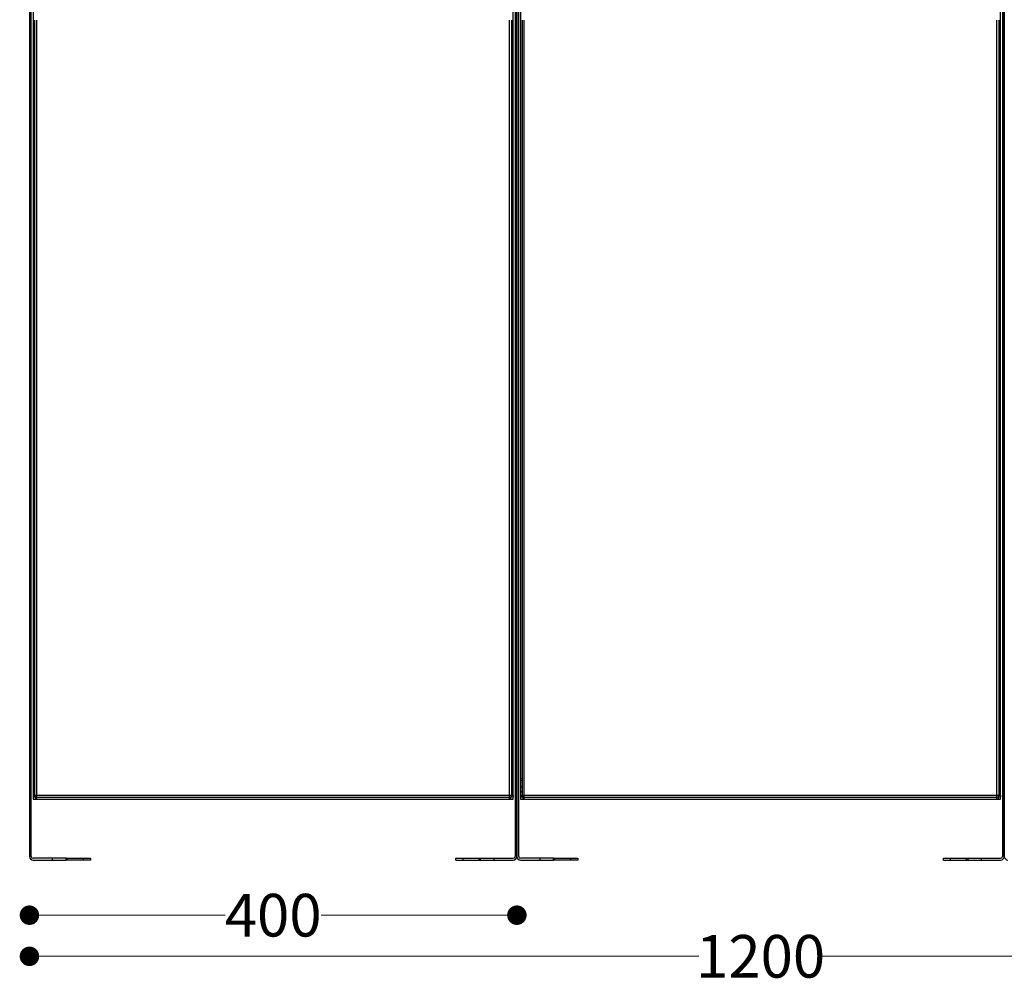
# Model space of a CAD drawing. Units: millimetres. Extents: x 10366 to 13995, y 24552 to 29685.
# Drawn here: x 11911 to 12719, y 27092 to 27883 of the extents above; entities that cross this region are included whole.
import ezdxf

# ---------------------------------------------------------------- set-up
doc = ezdxf.new("R2010")
doc.units = ezdxf.units.MM
doc.header["$LTSCALE"] = 3
doc.layers.add('Hidden_lines', color=7, linetype='Continuous')
doc.layers.add('Level_1', color=7, linetype='Continuous')
doc.styles.get("Standard").update_dxf_attribs({"font": 'arial.ttf'})
doc.dimstyles.new('MATEUSZ', dxfattribs={"dimtxt": 35, "dimasz": 16, "dimexe": 0.18, "dimexo": 0.0625, "dimgap": 0.09, "dimtad": 0, "dimdec": 0, "dimdsep": 46, "dimtxsty": 'Standard', "dimblk": 'DOT', "dimcen": 0.09, "dimse1": 1, "dimse2": 1, "dimadec": 0, "dimazin": 0, "dimtfac": 1, "dimtdec": 0, "dimtofl": 0, "dimtmove": 0, "dimatfit": 3, "dimfxl": 1, "dimtolj": 1, "dimtzin": 0, "dimlwd": 9, "dimlwe": 9, "dimarcsym": 0})

# ---------------------------------------------------------------- blocks, each defined once
blk = doc.blocks.new('_Dot')
at = {"color": 0, "linetype": 'ByBlock', "lineweight": -2}
blk.add_line((-0.5, 0), (-1, 0), dxfattribs=at)
at = {"color": 0, "linetype": 'ByBlock', "const_width": 0.5}
blk.add_lwpolyline([(-0.25, 0, 1), (0.25, 0, 1)], format="xyb", close=True, dxfattribs=at)
blk = doc.blocks.new('*D15')
at = {"color": 0, "lineweight": 9, "transparency": 16777216}
for p, q in [((11935.49, 27114.56), (12468.84, 27114.56)), ((13103.49, 27114.56), (12570.13, 27114.56))]:
    blk.add_line(p, q, dxfattribs=at)
at = {"layer": 'Defpoints', "color": 0, "transparency": 16777216}
for p in [(11919.49, 27196.54), (13119.49, 27196.54), (13119.49, 27114.56)]:
    blk.add_point(p, dxfattribs=at)
at = {"color": 0, "lineweight": 9, "transparency": 16777216, "xscale": 16, "yscale": 16, "zscale": 16, "rotation": 180}
blk.add_blockref('_Dot', (11919.49, 27114.56), dxfattribs=at)
at = {"color": 0, "lineweight": 9, "transparency": 16777216, "xscale": 16, "yscale": 16, "zscale": 16}
blk.add_blockref('_Dot', (13119.49, 27114.56), dxfattribs=at)
at = {"color": 0, "transparency": 16777216, "insert": (12519.49, 27114.56), "char_height": 35, "attachment_point": 5}
blk.add_mtext('\\A1;1200', dxfattribs=at)
blk = doc.blocks.new('*D16')
at = {"color": 0, "lineweight": 9, "transparency": 16777216}
for p, q in [((11935.49, 27148.3), (12080.09, 27148.3)), ((12303.49, 27148.3), (12158.89, 27148.3))]:
    blk.add_line(p, q, dxfattribs=at)
at = {"layer": 'Defpoints', "color": 0, "transparency": 16777216}
for p in [(11919.49, 27196.54), (12319.49, 27196.54), (12319.49, 27148.3)]:
    blk.add_point(p, dxfattribs=at)
at = {"color": 0, "lineweight": 9, "transparency": 16777216, "xscale": 16, "yscale": 16, "zscale": 16, "rotation": 180}
blk.add_blockref('_Dot', (11919.49, 27148.3), dxfattribs=at)
at = {"color": 0, "lineweight": 9, "transparency": 16777216, "xscale": 16, "yscale": 16, "zscale": 16}
blk.add_blockref('_Dot', (12319.49, 27148.3), dxfattribs=at)
at = {"color": 0, "transparency": 16777216, "insert": (12119.49, 27148.3), "char_height": 35, "attachment_point": 5}
blk.add_mtext('\\A1;400', dxfattribs=at)

msp = doc.modelspace()

# ---------------------------------------------------------------- linework, layer by layer
at = {"layer": 'Hidden_lines'}
for p, q in [((11923.99, 27246.54), (11923.99, 27882.65)), ((11923.99, 27246.54), (11923.99, 27882.65)), ((11923.99, 27246.54), (11923.99, 27882.65)), ((11923.99, 27246.54), (11923.99, 27882.65)), ((12314.99, 27882.65), (12314.99, 27246.54)), ((12314.99, 27882.65), (12314.99, 27246.54)), ((12314.99, 27882.65), (12314.99, 27246.54)), ((12314.99, 27882.65), (12314.99, 27246.54)), ((12323.99, 27246.54), (12323.99, 27882.65)), ((12323.99, 27246.54), (12323.99, 27882.65)), ((12323.99, 27246.54), (12323.99, 27882.65)), ((12323.99, 27246.54), (12323.99, 27882.65)), ((12714.99, 27882.65), (12714.99, 27246.54)), ((12714.99, 27882.65), (12714.99, 27246.54)), ((12714.99, 27882.65), (12714.99, 27246.54)), ((12714.99, 27882.65), (12714.99, 27246.54)), ((11922.49, 27260.39), (11923.99, 27260.39)), ((11922.49, 27260.39), (11923.99, 27260.39)), ((11922.49, 27260.39), (11923.99, 27260.39)), ((11922.49, 27260.39), (11923.99, 27260.39)), ((11923.99, 27258.54), (11922.49, 27258.54)), ((11923.99, 27258.54), (11922.49, 27258.54)), ((11923.99, 27258.54), (11922.49, 27258.54)), ((11923.99, 27258.54), (11922.49, 27258.54)), ((12314.99, 27260.39), (12316.49, 27260.39)), ((12314.99, 27260.39), (12316.49, 27260.39)), ((12314.99, 27260.39), (12316.49, 27260.39)), ((12314.99, 27260.39), (12316.49, 27260.39)), ((12316.49, 27258.54), (12314.99, 27258.54)), ((12316.49, 27258.54), (12314.99, 27258.54)), ((12316.49, 27258.54), (12314.99, 27258.54)), ((12316.49, 27258.54), (12314.99, 27258.54)), ((12322.49, 27260.39), (12323.99, 27260.39)), ((12322.49, 27260.39), (12323.99, 27260.39)), ((12322.49, 27260.39), (12323.99, 27260.39)), ((12322.49, 27260.39), (12323.99, 27260.39)), ((12323.99, 27258.54), (12322.49, 27258.54)), ((12323.99, 27258.54), (12322.49, 27258.54)), ((12323.99, 27258.54), (12322.49, 27258.54)), ((12323.99, 27258.54), (12322.49, 27258.54)), ((12714.99, 27260.39), (12716.49, 27260.39)), ((12714.99, 27260.39), (12716.49, 27260.39)), ((12714.99, 27260.39), (12716.49, 27260.39)), ((12714.99, 27260.39), (12716.49, 27260.39)), ((12716.49, 27258.54), (12714.99, 27258.54)), ((12716.49, 27258.54), (12714.99, 27258.54)), ((12716.49, 27258.54), (12714.99, 27258.54)), ((12716.49, 27258.54), (12714.99, 27258.54)), ((11923.99, 27253.29), (11922.49, 27253.29)), ((11923.99, 27253.29), (11922.49, 27253.29)), ((11922.49, 27249.78), (11923.99, 27249.78)), ((11922.49, 27249.78), (11923.99, 27249.78)), ((11922.49, 27249.78), (11923.99, 27249.78)), ((11922.49, 27249.78), (11923.99, 27249.78)), ((12316.49, 27253.29), (12314.99, 27253.29)), ((12316.49, 27253.29), (12314.99, 27253.29)), ((12314.99, 27249.78), (12316.49, 27249.78)), ((12314.99, 27249.78), (12316.49, 27249.78)), ((12314.99, 27249.78), (12316.49, 27249.78)), ((12314.99, 27249.78), (12316.49, 27249.78)), ((12323.99, 27253.29), (12322.49, 27253.29)), ((12323.99, 27253.29), (12322.49, 27253.29)), ((12322.49, 27249.78), (12323.99, 27249.78)), ((12322.49, 27249.78), (12323.99, 27249.78)), ((12322.49, 27249.78), (12323.99, 27249.78)), ((12322.49, 27249.78), (12323.99, 27249.78)), ((12716.49, 27253.29), (12714.99, 27253.29)), ((12716.49, 27253.29), (12714.99, 27253.29)), ((12714.99, 27249.78), (12716.49, 27249.78)), ((12714.99, 27249.78), (12716.49, 27249.78)), ((12714.99, 27249.78), (12716.49, 27249.78)), ((12714.99, 27249.78), (12716.49, 27249.78)), ((11924.34, 27245.04), (11924.34, 27243.54)), ((11925.49, 27245.04), (12313.49, 27245.04)), ((11925.49, 27245.04), (12313.49, 27245.04)), ((11925.49, 27245.04), (12313.49, 27245.04)), ((11925.49, 27245.04), (12313.49, 27245.04)), ((12314.63, 27243.54), (12314.63, 27245.04)), ((12324.34, 27245.04), (12324.34, 27243.54)), ((12325.49, 27245.04), (12713.49, 27245.04)), ((12325.49, 27245.04), (12713.49, 27245.04)), ((12325.49, 27245.04), (12713.49, 27245.04)), ((12325.49, 27245.04), (12713.49, 27245.04)), ((12714.63, 27243.54), (12714.63, 27245.04)), ((11938.49, 27193.54), (11938.49, 27195.04)), ((11950.49, 27195.04), (11950.49, 27193.54)), ((12288.49, 27193.54), (12288.49, 27195.04)), ((12300.49, 27195.04), (12300.49, 27193.54)), ((12338.49, 27193.54), (12338.49, 27195.04)), ((12350.49, 27195.04), (12350.49, 27193.54)), ((12688.49, 27193.54), (12688.49, 27195.04)), ((12700.49, 27195.04), (12700.49, 27193.54))]:
    msp.add_line(p, q, dxfattribs=at)
at = {"layer": 'Level_1'}
for p, q in [((11919.49, 27995.54), (11919.49, 27196.54)), ((11920.99, 27196.54), (11920.99, 27995.54)), ((11922.49, 27993.18), (11922.49, 27848.19)), ((12316.49, 27848.53), (12316.49, 27993.18)), ((12317.99, 27995.54), (12317.99, 27196.54)), ((12319.49, 27995.54), (12319.49, 27196.54)), ((12319.49, 27196.54), (12319.49, 27995.54)), ((12320.99, 27196.54), (12320.99, 27995.54)), ((12322.49, 27993.18), (12322.49, 27848.19)), ((12716.49, 27848.53), (12716.49, 27993.18)), ((12717.99, 27995.54), (12717.99, 27196.54)), ((12719.49, 27995.54), (12719.49, 27196.54)), ((12719.49, 27196.54), (12719.49, 27995.54)), ((11922.49, 27882.65), (11922.49, 27246.54)), ((11922.49, 27882.65), (11922.49, 27246.54)), ((11922.49, 27882.65), (11922.49, 27246.54)), ((11922.49, 27882.65), (11922.49, 27246.54)), ((11925.49, 27246.54), (11925.49, 27882.65)), ((11925.49, 27246.54), (11925.49, 27882.65)), ((11925.49, 27246.54), (11925.49, 27882.65)), ((11925.49, 27246.54), (11925.49, 27882.65)), ((12313.49, 27246.54), (12313.49, 27882.65)), ((12313.49, 27246.54), (12313.49, 27882.65)), ((12313.49, 27246.54), (12313.49, 27882.65)), ((12313.49, 27246.54), (12313.49, 27882.65)), ((12316.49, 27246.54), (12316.49, 27882.65)), ((12316.49, 27246.54), (12316.49, 27882.65)), ((12316.49, 27246.54), (12316.49, 27882.65)), ((12316.49, 27246.54), (12316.49, 27882.65)), ((12322.49, 27882.65), (12322.49, 27246.54)), ((12322.49, 27882.65), (12322.49, 27246.54)), ((12322.49, 27882.65), (12322.49, 27246.54)), ((12322.49, 27882.65), (12322.49, 27246.54)), ((12325.49, 27246.54), (12325.49, 27882.65)), ((12325.49, 27246.54), (12325.49, 27882.65)), ((12325.49, 27246.54), (12325.49, 27882.65)), ((12325.49, 27246.54), (12325.49, 27882.65)), ((12713.49, 27246.54), (12713.49, 27882.65)), ((12713.49, 27246.54), (12713.49, 27882.65)), ((12713.49, 27246.54), (12713.49, 27882.65)), ((12713.49, 27246.54), (12713.49, 27882.65)), ((12716.49, 27246.54), (12716.49, 27882.65)), ((12716.49, 27246.54), (12716.49, 27882.65)), ((12716.49, 27246.54), (12716.49, 27882.65)), ((12716.49, 27246.54), (12716.49, 27882.65)), ((11922.49, 27246.54), (11922.49, 27245.39)), ((11922.49, 27246.54), (11922.49, 27245.39)), ((11922.49, 27246.54), (11922.49, 27245.39)), ((11922.49, 27246.54), (11922.49, 27245.39)), ((11923.99, 27246.54), (11923.99, 27245.39)), ((11923.99, 27246.54), (11923.99, 27245.39)), ((11923.99, 27246.54), (11923.99, 27245.39)), ((11923.99, 27246.54), (11923.99, 27245.39)), ((12313.49, 27246.54), (11925.49, 27246.54)), ((12313.49, 27246.54), (11925.49, 27246.54)), ((12313.49, 27246.54), (11925.49, 27246.54)), ((12313.49, 27246.54), (11925.49, 27246.54)), ((12314.99, 27245.39), (12314.99, 27246.54)), ((12316.49, 27246.54), (12314.99, 27246.54)), ((12316.49, 27246.54), (12314.99, 27246.54)), ((12314.99, 27245.39), (12314.99, 27246.54)), ((12314.99, 27245.39), (12314.99, 27246.54)), ((12314.99, 27245.39), (12314.99, 27246.54)), ((12316.49, 27246.54), (12314.99, 27246.54)), ((12316.49, 27246.54), (12314.99, 27246.54)), ((12316.49, 27246.54), (12316.49, 27245.39)), ((12316.49, 27246.54), (12316.49, 27245.39)), ((12316.49, 27246.54), (12316.49, 27245.39)), ((12316.49, 27246.54), (12316.49, 27245.39)), ((12322.49, 27246.54), (12322.49, 27245.39)), ((12322.49, 27246.54), (12322.49, 27245.39)), ((12322.49, 27246.54), (12322.49, 27245.39)), ((12322.49, 27246.54), (12322.49, 27245.39)), ((12323.99, 27246.54), (12323.99, 27245.39)), ((12323.99, 27246.54), (12323.99, 27245.39)), ((12323.99, 27246.54), (12323.99, 27245.39)), ((12323.99, 27246.54), (12323.99, 27245.39)), ((12713.49, 27246.54), (12325.49, 27246.54)), ((12713.49, 27246.54), (12325.49, 27246.54)), ((12713.49, 27246.54), (12325.49, 27246.54)), ((12713.49, 27246.54), (12325.49, 27246.54)), ((12714.99, 27245.39), (12714.99, 27246.54)), ((12714.99, 27245.39), (12714.99, 27246.54)), ((12714.99, 27245.39), (12714.99, 27246.54)), ((12714.99, 27245.39), (12714.99, 27246.54)), ((12716.49, 27246.54), (12716.49, 27245.39)), ((12716.49, 27246.54), (12716.49, 27245.39)), ((12716.49, 27246.54), (12716.49, 27245.39)), ((12716.49, 27246.54), (12716.49, 27245.39)), ((11923.99, 27245.39), (11922.49, 27245.39)), ((11923.99, 27245.39), (11922.49, 27245.39)), ((11923.99, 27245.39), (11922.49, 27245.39)), ((11923.99, 27245.39), (11922.49, 27245.39)), ((11925.49, 27245.04), (11922.49, 27245.04)), ((11922.49, 27245.04), (11922.49, 27243.54)), ((11922.49, 27245.04), (11922.49, 27243.54)), ((11925.49, 27245.04), (11922.49, 27245.04)), ((11925.49, 27245.04), (11922.49, 27245.04)), ((11922.49, 27245.04), (11922.49, 27243.54)), ((11925.49, 27245.04), (11922.49, 27245.04)), ((11922.49, 27245.04), (11922.49, 27243.54)), ((11922.49, 27243.54), (11925.49, 27243.54)), ((11922.49, 27243.54), (11925.49, 27243.54)), ((11922.49, 27243.54), (11925.49, 27243.54)), ((11922.49, 27243.54), (11925.49, 27243.54)), ((11925.49, 27243.54), (12313.49, 27243.54)), ((11925.49, 27243.54), (12313.49, 27243.54)), ((11925.49, 27243.54), (12313.49, 27243.54)), ((11925.49, 27243.54), (12313.49, 27243.54)), ((12316.49, 27245.04), (12313.49, 27245.04)), ((12316.49, 27245.04), (12313.49, 27245.04)), ((12316.49, 27245.04), (12313.49, 27245.04)), ((12316.49, 27245.04), (12313.49, 27245.04)), ((12313.49, 27243.54), (12316.49, 27243.54)), ((12313.49, 27243.54), (12316.49, 27243.54)), ((12313.49, 27243.54), (12316.49, 27243.54)), ((12313.49, 27243.54), (12316.49, 27243.54)), ((12314.99, 27245.39), (12316.49, 27245.39)), ((12314.99, 27245.39), (12316.49, 27245.39)), ((12314.99, 27245.39), (12316.49, 27245.39)), ((12314.99, 27245.39), (12316.49, 27245.39)), ((12316.49, 27243.54), (12316.49, 27245.04)), ((12316.49, 27243.54), (12316.49, 27245.04)), ((12316.49, 27243.54), (12316.49, 27245.04)), ((12316.49, 27243.54), (12316.49, 27245.04)), ((12323.99, 27245.39), (12322.49, 27245.39)), ((12323.99, 27245.39), (12322.49, 27245.39)), ((12323.99, 27245.39), (12322.49, 27245.39)), ((12323.99, 27245.39), (12322.49, 27245.39)), ((12325.49, 27245.04), (12322.49, 27245.04)), ((12322.49, 27245.04), (12322.49, 27243.54)), ((12322.49, 27245.04), (12322.49, 27243.54)), ((12325.49, 27245.04), (12322.49, 27245.04)), ((12325.49, 27245.04), (12322.49, 27245.04)), ((12322.49, 27245.04), (12322.49, 27243.54)), ((12325.49, 27245.04), (12322.49, 27245.04)), ((12322.49, 27245.04), (12322.49, 27243.54)), ((12322.49, 27243.54), (12325.49, 27243.54)), ((12322.49, 27243.54), (12325.49, 27243.54)), ((12322.49, 27243.54), (12325.49, 27243.54)), ((12322.49, 27243.54), (12325.49, 27243.54)), ((12325.49, 27243.54), (12713.49, 27243.54)), ((12325.49, 27243.54), (12713.49, 27243.54)), ((12325.49, 27243.54), (12713.49, 27243.54)), ((12325.49, 27243.54), (12713.49, 27243.54)), ((12716.49, 27245.04), (12713.49, 27245.04)), ((12716.49, 27245.04), (12713.49, 27245.04)), ((12716.49, 27245.04), (12713.49, 27245.04)), ((12716.49, 27245.04), (12713.49, 27245.04)), ((12713.49, 27243.54), (12716.49, 27243.54)), ((12713.49, 27243.54), (12716.49, 27243.54)), ((12713.49, 27243.54), (12716.49, 27243.54)), ((12713.49, 27243.54), (12716.49, 27243.54)), ((12714.99, 27245.39), (12716.49, 27245.39)), ((12714.99, 27245.39), (12716.49, 27245.39)), ((12714.99, 27245.39), (12716.49, 27245.39)), ((12714.99, 27245.39), (12716.49, 27245.39)), ((12716.49, 27243.54), (12716.49, 27245.04)), ((12716.49, 27243.54), (12716.49, 27245.04)), ((12716.49, 27243.54), (12716.49, 27245.04)), ((12716.49, 27243.54), (12716.49, 27245.04)), ((11949.49, 27195.04), (11922.49, 27195.04)), ((11922.49, 27193.54), (11949.49, 27193.54)), ((11949.49, 27193.54), (11949.49, 27195.04)), ((11963.63, 27195.04), (11963.63, 27193.54)), ((11969.49, 27195.04), (11969.49, 27193.54)), ((12269.49, 27193.54), (12269.49, 27195.04)), ((12275.35, 27193.54), (12275.35, 27195.04)), ((12289.49, 27195.04), (12316.49, 27195.04)), ((12289.49, 27195.04), (12289.49, 27193.54)), ((12289.49, 27193.54), (12316.49, 27193.54)), ((12349.49, 27195.04), (12322.49, 27195.04)), ((12322.49, 27193.54), (12349.49, 27193.54)), ((12349.49, 27193.54), (12349.49, 27195.04)), ((12363.63, 27195.04), (12363.63, 27193.54)), ((12369.49, 27195.04), (12369.49, 27193.54)), ((12669.49, 27193.54), (12669.49, 27195.04)), ((12675.35, 27193.54), (12675.35, 27195.04)), ((12689.49, 27195.04), (12716.49, 27195.04)), ((12689.49, 27195.04), (12689.49, 27193.54)), ((12689.49, 27193.54), (12716.49, 27193.54))]:
    msp.add_line(p, q, dxfattribs=at)
for points in [[(11925.49, 27246.54, 0), (11922.49, 27246.54, 0)], [(11925.49, 27246.54, 0), (11922.49, 27246.54, 0)], [(11925.49, 27246.54, 0), (11922.49, 27246.54, 0)], [(11925.49, 27246.54, 0), (11922.49, 27246.54, 0)], [(11925.49, 27243.54, 0), (11925.49, 27243.54, 0), (11925.49, 27243.54, 0), (11925.49, 27243.54, 0), (11925.49, 27243.54, 0), (11925.49, 27243.54, 0), (11925.49, 27243.54, 0), (11925.49, 27243.54, 0), (11925.49, 27243.54, 0), (11925.49, 27243.54, 0), (11925.49, 27243.54, 0), (11925.49, 27243.54, 0), (11925.49, 27243.54, 0), (11925.49, 27243.54, 0), (11925.49, 27243.56, 0), (11925.49, 27243.63, 0), (11925.49, 27244.39, 0), (11925.49, 27246.54, 0)], [(11925.49, 27243.54, 0), (11925.49, 27243.54, 0), (11925.49, 27243.54, 0), (11925.49, 27243.54, 0), (11925.49, 27243.54, 0), (11925.49, 27243.54, 0), (11925.49, 27243.54, 0), (11925.49, 27243.54, 0), (11925.49, 27243.54, 0), (11925.49, 27243.54, 0), (11925.49, 27243.54, 0), (11925.49, 27243.54, 0), (11925.49, 27243.54, 0), (11925.49, 27243.54, 0), (11925.49, 27243.56, 0), (11925.49, 27243.63, 0), (11925.49, 27244.39, 0), (11925.49, 27246.54, 0)], [(11925.49, 27243.54, 0), (11925.49, 27243.54, 0), (11925.49, 27243.54, 0), (11925.49, 27243.54, 0), (11925.49, 27243.54, 0), (11925.49, 27243.54, 0), (11925.49, 27243.54, 0), (11925.49, 27243.54, 0), (11925.49, 27243.54, 0), (11925.49, 27243.54, 0), (11925.49, 27243.54, 0), (11925.49, 27243.54, 0), (11925.49, 27243.54, 0), (11925.49, 27243.54, 0), (11925.49, 27243.56, 0), (11925.49, 27243.63, 0), (11925.49, 27244.39, 0), (11925.49, 27246.54, 0)], [(11925.49, 27243.54, 0), (11925.49, 27243.54, 0), (11925.49, 27243.54, 0), (11925.49, 27243.54, 0), (11925.49, 27243.54, 0), (11925.49, 27243.54, 0), (11925.49, 27243.54, 0), (11925.49, 27243.54, 0), (11925.49, 27243.54, 0), (11925.49, 27243.54, 0), (11925.49, 27243.54, 0), (11925.49, 27243.54, 0), (11925.49, 27243.54, 0), (11925.49, 27243.54, 0), (11925.49, 27243.56, 0), (11925.49, 27243.63, 0), (11925.49, 27244.39, 0), (11925.49, 27246.54, 0)], [(12313.49, 27243.54, 0), (12313.49, 27243.54, 0), (12313.49, 27243.54, 0), (12313.49, 27243.54, 0), (12313.49, 27243.54, 0), (12313.49, 27243.54, 0), (12313.49, 27243.54, 0), (12313.49, 27243.54, 0), (12313.49, 27243.54, 0), (12313.49, 27243.54, 0), (12313.49, 27243.54, 0), (12313.49, 27243.54, 0), (12313.49, 27243.54, 0), (12313.49, 27243.54, 0), (12313.49, 27243.56, 0), (12313.49, 27243.62, 0), (12313.49, 27243.91, 0), (12313.49, 27246.54, 0)], [(12313.49, 27243.54, 0), (12313.49, 27243.54, 0), (12313.49, 27243.54, 0), (12313.49, 27243.54, 0), (12313.49, 27243.54, 0), (12313.49, 27243.54, 0), (12313.49, 27243.54, 0), (12313.49, 27243.54, 0), (12313.49, 27243.54, 0), (12313.49, 27243.54, 0), (12313.49, 27243.54, 0), (12313.49, 27243.54, 0), (12313.49, 27243.54, 0), (12313.49, 27243.54, 0), (12313.49, 27243.56, 0), (12313.49, 27243.62, 0), (12313.49, 27243.91, 0), (12313.49, 27246.54, 0)], [(12316.49, 27246.54, 0), (12316.49, 27246.54, 0), (12316.49, 27246.54, 0), (12316.49, 27246.54, 0), (12316.49, 27246.54, 0), (12316.49, 27246.54, 0), (12316.49, 27246.54, 0), (12316.49, 27246.54, 0), (12316.49, 27246.54, 0), (12316.49, 27246.54, 0), (12316.49, 27246.54, 0), (12316.49, 27246.54, 0), (12316.49, 27246.54, 0), (12316.48, 27246.54, 0), (12316.46, 27246.54, 0), (12316.39, 27246.54, 0), (12315.64, 27246.54, 0), (12313.49, 27246.54, 0)], [(12316.49, 27246.54, 0), (12316.49, 27246.54, 0), (12316.49, 27246.54, 0), (12316.49, 27246.54, 0), (12316.49, 27246.54, 0), (12316.49, 27246.54, 0), (12316.49, 27246.54, 0), (12316.49, 27246.54, 0), (12316.49, 27246.54, 0), (12316.49, 27246.54, 0), (12316.49, 27246.54, 0), (12316.49, 27246.54, 0), (12316.49, 27246.54, 0), (12316.48, 27246.54, 0), (12316.46, 27246.54, 0), (12316.39, 27246.54, 0), (12315.64, 27246.54, 0), (12313.49, 27246.54, 0)], [(12316.49, 27246.54, 0), (12316.49, 27246.54, 0), (12316.49, 27246.54, 0), (12316.49, 27246.54, 0), (12316.49, 27246.54, 0), (12316.49, 27246.54, 0), (12316.49, 27246.54, 0), (12316.49, 27246.54, 0), (12316.49, 27246.54, 0), (12316.49, 27246.54, 0), (12316.49, 27246.54, 0), (12316.49, 27246.54, 0), (12316.49, 27246.54, 0), (12316.48, 27246.54, 0), (12316.46, 27246.54, 0), (12316.39, 27246.54, 0), (12315.64, 27246.54, 0), (12313.49, 27246.54, 0)], [(12316.49, 27246.54, 0), (12316.49, 27246.54, 0), (12316.49, 27246.54, 0), (12316.49, 27246.54, 0), (12316.49, 27246.54, 0), (12316.49, 27246.54, 0), (12316.49, 27246.54, 0), (12316.49, 27246.54, 0), (12316.49, 27246.54, 0), (12316.49, 27246.54, 0), (12316.49, 27246.54, 0), (12316.49, 27246.54, 0), (12316.49, 27246.54, 0), (12316.48, 27246.54, 0), (12316.46, 27246.54, 0), (12316.39, 27246.54, 0), (12315.64, 27246.54, 0), (12313.49, 27246.54, 0)], [(12313.49, 27243.54, 0), (12313.49, 27243.54, 0), (12313.49, 27243.54, 0), (12313.49, 27243.54, 0), (12313.49, 27243.54, 0), (12313.49, 27243.54, 0), (12313.49, 27243.54, 0), (12313.49, 27243.54, 0), (12313.49, 27243.54, 0), (12313.49, 27243.54, 0), (12313.49, 27243.54, 0), (12313.49, 27243.54, 0), (12313.49, 27243.54, 0), (12313.49, 27243.54, 0), (12313.49, 27243.56, 0), (12313.49, 27243.62, 0), (12313.49, 27243.91, 0), (12313.49, 27246.54, 0)], [(12313.49, 27243.54, 0), (12313.49, 27243.54, 0), (12313.49, 27243.54, 0), (12313.49, 27243.54, 0), (12313.49, 27243.54, 0), (12313.49, 27243.54, 0), (12313.49, 27243.54, 0), (12313.49, 27243.54, 0), (12313.49, 27243.54, 0), (12313.49, 27243.54, 0), (12313.49, 27243.54, 0), (12313.49, 27243.54, 0), (12313.49, 27243.54, 0), (12313.49, 27243.54, 0), (12313.49, 27243.56, 0), (12313.49, 27243.62, 0), (12313.49, 27243.91, 0), (12313.49, 27246.54, 0)], [(12325.49, 27246.54, 0), (12322.49, 27246.54, 0)], [(12325.49, 27246.54, 0), (12322.49, 27246.54, 0)], [(12325.49, 27246.54, 0), (12322.49, 27246.54, 0)], [(12325.49, 27246.54, 0), (12322.49, 27246.54, 0)], [(12325.49, 27243.54, 0), (12325.49, 27243.54, 0), (12325.49, 27243.54, 0), (12325.49, 27243.54, 0), (12325.49, 27243.54, 0), (12325.49, 27243.54, 0), (12325.49, 27243.54, 0), (12325.49, 27243.54, 0), (12325.49, 27243.54, 0), (12325.49, 27243.54, 0), (12325.49, 27243.54, 0), (12325.49, 27243.54, 0), (12325.49, 27243.54, 0), (12325.49, 27243.54, 0), (12325.49, 27243.56, 0), (12325.49, 27243.63, 0), (12325.49, 27244.39, 0), (12325.49, 27246.54, 0)], [(12325.49, 27243.54, 0), (12325.49, 27243.54, 0), (12325.49, 27243.54, 0), (12325.49, 27243.54, 0), (12325.49, 27243.54, 0), (12325.49, 27243.54, 0), (12325.49, 27243.54, 0), (12325.49, 27243.54, 0), (12325.49, 27243.54, 0), (12325.49, 27243.54, 0), (12325.49, 27243.54, 0), (12325.49, 27243.54, 0), (12325.49, 27243.54, 0), (12325.49, 27243.54, 0), (12325.49, 27243.56, 0), (12325.49, 27243.63, 0), (12325.49, 27244.39, 0), (12325.49, 27246.54, 0)], [(12325.49, 27243.54, 0), (12325.49, 27243.54, 0), (12325.49, 27243.54, 0), (12325.49, 27243.54, 0), (12325.49, 27243.54, 0), (12325.49, 27243.54, 0), (12325.49, 27243.54, 0), (12325.49, 27243.54, 0), (12325.49, 27243.54, 0), (12325.49, 27243.54, 0), (12325.49, 27243.54, 0), (12325.49, 27243.54, 0), (12325.49, 27243.54, 0), (12325.49, 27243.54, 0), (12325.49, 27243.56, 0), (12325.49, 27243.63, 0), (12325.49, 27244.39, 0), (12325.49, 27246.54, 0)], [(12325.49, 27243.54, 0), (12325.49, 27243.54, 0), (12325.49, 27243.54, 0), (12325.49, 27243.54, 0), (12325.49, 27243.54, 0), (12325.49, 27243.54, 0), (12325.49, 27243.54, 0), (12325.49, 27243.54, 0), (12325.49, 27243.54, 0), (12325.49, 27243.54, 0), (12325.49, 27243.54, 0), (12325.49, 27243.54, 0), (12325.49, 27243.54, 0), (12325.49, 27243.54, 0), (12325.49, 27243.56, 0), (12325.49, 27243.63, 0), (12325.49, 27244.39, 0), (12325.49, 27246.54, 0)], [(12713.49, 27243.54, 0), (12713.49, 27243.54, 0), (12713.49, 27243.54, 0), (12713.49, 27243.54, 0), (12713.49, 27243.54, 0), (12713.49, 27243.54, 0), (12713.49, 27243.54, 0), (12713.49, 27243.54, 0), (12713.49, 27243.54, 0), (12713.49, 27243.54, 0), (12713.49, 27243.54, 0), (12713.49, 27243.54, 0), (12713.49, 27243.54, 0), (12713.49, 27243.54, 0), (12713.49, 27243.56, 0), (12713.49, 27243.62, 0), (12713.49, 27243.91, 0), (12713.49, 27246.54, 0)], [(12713.49, 27243.54, 0), (12713.49, 27243.54, 0), (12713.49, 27243.54, 0), (12713.49, 27243.54, 0), (12713.49, 27243.54, 0), (12713.49, 27243.54, 0), (12713.49, 27243.54, 0), (12713.49, 27243.54, 0), (12713.49, 27243.54, 0), (12713.49, 27243.54, 0), (12713.49, 27243.54, 0), (12713.49, 27243.54, 0), (12713.49, 27243.54, 0), (12713.49, 27243.54, 0), (12713.49, 27243.56, 0), (12713.49, 27243.62, 0), (12713.49, 27243.91, 0), (12713.49, 27246.54, 0)], [(12716.49, 27246.54, 0), (12716.49, 27246.54, 0), (12716.49, 27246.54, 0), (12716.49, 27246.54, 0), (12716.49, 27246.54, 0), (12716.49, 27246.54, 0), (12716.49, 27246.54, 0), (12716.49, 27246.54, 0), (12716.49, 27246.54, 0), (12716.49, 27246.54, 0), (12716.49, 27246.54, 0), (12716.49, 27246.54, 0), (12716.49, 27246.54, 0), (12716.48, 27246.54, 0), (12716.46, 27246.54, 0), (12716.39, 27246.54, 0), (12715.64, 27246.54, 0), (12713.49, 27246.54, 0)], [(12716.49, 27246.54, 0), (12716.49, 27246.54, 0), (12716.49, 27246.54, 0), (12716.49, 27246.54, 0), (12716.49, 27246.54, 0), (12716.49, 27246.54, 0), (12716.49, 27246.54, 0), (12716.49, 27246.54, 0), (12716.49, 27246.54, 0), (12716.49, 27246.54, 0), (12716.49, 27246.54, 0), (12716.49, 27246.54, 0), (12716.49, 27246.54, 0), (12716.48, 27246.54, 0), (12716.46, 27246.54, 0), (12716.39, 27246.54, 0), (12715.64, 27246.54, 0), (12713.49, 27246.54, 0)], [(12716.49, 27246.54, 0), (12716.49, 27246.54, 0), (12716.49, 27246.54, 0), (12716.49, 27246.54, 0), (12716.49, 27246.54, 0), (12716.49, 27246.54, 0), (12716.49, 27246.54, 0), (12716.49, 27246.54, 0), (12716.49, 27246.54, 0), (12716.49, 27246.54, 0), (12716.49, 27246.54, 0), (12716.49, 27246.54, 0), (12716.49, 27246.54, 0), (12716.48, 27246.54, 0), (12716.46, 27246.54, 0), (12716.39, 27246.54, 0), (12715.64, 27246.54, 0), (12713.49, 27246.54, 0)], [(12713.49, 27243.54, 0), (12713.49, 27243.54, 0), (12713.49, 27243.54, 0), (12713.49, 27243.54, 0), (12713.49, 27243.54, 0), (12713.49, 27243.54, 0), (12713.49, 27243.54, 0), (12713.49, 27243.54, 0), (12713.49, 27243.54, 0), (12713.49, 27243.54, 0), (12713.49, 27243.54, 0), (12713.49, 27243.54, 0), (12713.49, 27243.54, 0), (12713.49, 27243.54, 0), (12713.49, 27243.56, 0), (12713.49, 27243.62, 0), (12713.49, 27243.91, 0), (12713.49, 27246.54, 0)], [(12716.49, 27246.54, 0), (12716.49, 27246.54, 0), (12716.49, 27246.54, 0), (12716.49, 27246.54, 0), (12716.49, 27246.54, 0), (12716.49, 27246.54, 0), (12716.49, 27246.54, 0), (12716.49, 27246.54, 0), (12716.49, 27246.54, 0), (12716.49, 27246.54, 0), (12716.49, 27246.54, 0), (12716.49, 27246.54, 0), (12716.49, 27246.54, 0), (12716.48, 27246.54, 0), (12716.46, 27246.54, 0), (12716.39, 27246.54, 0), (12715.64, 27246.54, 0), (12713.49, 27246.54, 0)], [(12713.49, 27243.54, 0), (12713.49, 27243.54, 0), (12713.49, 27243.54, 0), (12713.49, 27243.54, 0), (12713.49, 27243.54, 0), (12713.49, 27243.54, 0), (12713.49, 27243.54, 0), (12713.49, 27243.54, 0), (12713.49, 27243.54, 0), (12713.49, 27243.54, 0), (12713.49, 27243.54, 0), (12713.49, 27243.54, 0), (12713.49, 27243.54, 0), (12713.49, 27243.54, 0), (12713.49, 27243.56, 0), (12713.49, 27243.62, 0), (12713.49, 27243.91, 0), (12713.49, 27246.54, 0)], [(11949.49, 27195.04, 0), (11963.63, 27195.04, 0)], [(11963.63, 27193.54, 0), (11949.49, 27193.54, 0)], [(11963.63, 27195.04, 0), (11968.08, 27195.04, 0), (11969.15, 27195.04, 0), (11969.41, 27195.04, 0), (11969.47, 27195.04, 0), (11969.48, 27195.04, 0), (11969.49, 27195.04, 0), (11969.49, 27195.04, 0), (11969.49, 27195.04, 0), (11969.49, 27195.04, 0), (11969.49, 27195.04, 0), (11969.49, 27195.04, 0), (11969.49, 27195.04, 0), (11969.49, 27195.04, 0), (11969.49, 27195.04, 0), (11969.49, 27195.04, 0), (11969.49, 27195.04, 0), (11969.49, 27195.04, 0), (11969.49, 27195.04, 0)], [(11969.49, 27193.54, 0), (11969.49, 27193.54, 0), (11969.49, 27193.54, 0), (11969.49, 27193.54, 0), (11969.49, 27193.54, 0), (11969.49, 27193.54, 0), (11969.49, 27193.54, 0), (11969.49, 27193.54, 0), (11969.49, 27193.54, 0), (11969.49, 27193.54, 0), (11969.49, 27193.54, 0), (11969.49, 27193.54, 0), (11969.48, 27193.54, 0), (11969.45, 27193.54, 0), (11969.35, 27193.54, 0), (11968.9, 27193.54, 0), (11967.02, 27193.54, 0), (11963.63, 27193.54, 0)], [(12269.49, 27195.04, 0), (12269.49, 27195.04, 0), (12269.49, 27195.04, 0), (12269.49, 27195.04, 0), (12269.49, 27195.04, 0), (12269.49, 27195.04, 0), (12269.49, 27195.04, 0), (12269.49, 27195.04, 0), (12269.49, 27195.04, 0), (12269.49, 27195.04, 0), (12269.49, 27195.04, 0), (12269.49, 27195.04, 0), (12269.5, 27195.04, 0), (12269.52, 27195.04, 0), (12269.63, 27195.04, 0), (12270.07, 27195.04, 0), (12271.95, 27195.04, 0), (12275.35, 27195.04, 0)], [(12269.49, 27193.54, 0), (12269.49, 27193.54, 0), (12269.49, 27193.54, 0), (12269.49, 27193.54, 0), (12269.49, 27193.54, 0), (12269.49, 27193.54, 0), (12269.49, 27193.54, 0), (12269.49, 27193.54, 0), (12269.49, 27193.54, 0), (12269.49, 27193.54, 0), (12269.49, 27193.54, 0), (12269.49, 27193.54, 0), (12269.51, 27193.54, 0), (12269.63, 27193.54, 0), (12270.13, 27193.54, 0), (12275.35, 27193.54, 0)], [(12275.35, 27195.04, 0), (12289.49, 27195.04, 0)], [(12275.35, 27193.54, 0), (12289.49, 27193.54, 0)], [(12349.49, 27195.04, 0), (12363.63, 27195.04, 0)], [(12363.63, 27193.54, 0), (12349.49, 27193.54, 0)], [(12363.63, 27195.04, 0), (12368.08, 27195.04, 0), (12369.15, 27195.04, 0), (12369.41, 27195.04, 0), (12369.47, 27195.04, 0), (12369.48, 27195.04, 0), (12369.49, 27195.04, 0), (12369.49, 27195.04, 0), (12369.49, 27195.04, 0), (12369.49, 27195.04, 0), (12369.49, 27195.04, 0), (12369.49, 27195.04, 0), (12369.49, 27195.04, 0), (12369.49, 27195.04, 0), (12369.49, 27195.04, 0), (12369.49, 27195.04, 0), (12369.49, 27195.04, 0), (12369.49, 27195.04, 0), (12369.49, 27195.04, 0)], [(12369.49, 27193.54, 0), (12369.49, 27193.54, 0), (12369.49, 27193.54, 0), (12369.49, 27193.54, 0), (12369.49, 27193.54, 0), (12369.49, 27193.54, 0), (12369.49, 27193.54, 0), (12369.49, 27193.54, 0), (12369.49, 27193.54, 0), (12369.49, 27193.54, 0), (12369.49, 27193.54, 0), (12369.49, 27193.54, 0), (12369.49, 27193.54, 0), (12369.48, 27193.54, 0), (12369.45, 27193.54, 0), (12369.35, 27193.54, 0), (12368.9, 27193.54, 0), (12367.02, 27193.54, 0), (12363.63, 27193.54, 0)], [(12669.49, 27195.04, 0), (12669.49, 27195.04, 0), (12669.49, 27195.04, 0), (12669.49, 27195.04, 0), (12669.49, 27195.04, 0), (12669.49, 27195.04, 0), (12669.49, 27195.04, 0), (12669.49, 27195.04, 0), (12669.49, 27195.04, 0), (12669.49, 27195.04, 0), (12669.49, 27195.04, 0), (12669.49, 27195.04, 0), (12669.49, 27195.04, 0), (12669.5, 27195.04, 0), (12669.52, 27195.04, 0), (12669.63, 27195.04, 0), (12670.07, 27195.04, 0), (12671.95, 27195.04, 0), (12675.35, 27195.04, 0)], [(12669.49, 27193.54, 0), (12669.49, 27193.54, 0), (12669.49, 27193.54, 0), (12669.49, 27193.54, 0), (12669.49, 27193.54, 0), (12669.49, 27193.54, 0), (12669.49, 27193.54, 0), (12669.49, 27193.54, 0), (12669.49, 27193.54, 0), (12669.49, 27193.54, 0), (12669.49, 27193.54, 0), (12669.49, 27193.54, 0), (12669.52, 27193.54, 0), (12669.65, 27193.54, 0), (12671.02, 27193.54, 0), (12675.35, 27193.54, 0)], [(12675.35, 27195.04, 0), (12689.49, 27195.04, 0)], [(12675.35, 27193.54, 0), (12689.49, 27193.54, 0)]]:
    msp.add_polyline3d(points, dxfattribs=at)
for centre, radius, start, end in [((11922.49, 27196.54), 3, 180, 270), ((11922.49, 27196.54), 1.5, 180, 270), ((11922.49, 27196.54), 1.5, 180, 270), ((12316.49, 27196.54), 1.5, 270, 0), ((12316.49, 27196.54), 3, 270, 360), ((12322.49, 27196.54), 3, 180, 270), ((12322.49, 27196.54), 1.5, 180, 270), ((12716.49, 27196.54), 1.5, 270, 0), ((12716.49, 27196.54), 3, 270, 0), ((12722.49, 27196.54), 3, 180, 270)]:
    msp.add_arc(centre, radius, start, end, dxfattribs=at)

# ---------------------------------------------------------------- dimensions: what is measured, and where the dimension line sits
for base, p2, picture, middle in [((13119.49, 27114.56), (13119.49, 27196.54), '*D15', (12519.49, 27114.56)), ((12319.49, 27148.3), (12319.49, 27196.54), '*D16', (12119.49, 27148.3))]:
    dim = msp.add_linear_dim(base=base, p1=(11919.49, 27196.54), p2=p2, dimstyle='MATEUSZ')
    dim.commit()
    dim.dimension.update_dxf_attribs({"geometry": picture, "text_midpoint": middle})

doc.saveas('drawing.dxf')
